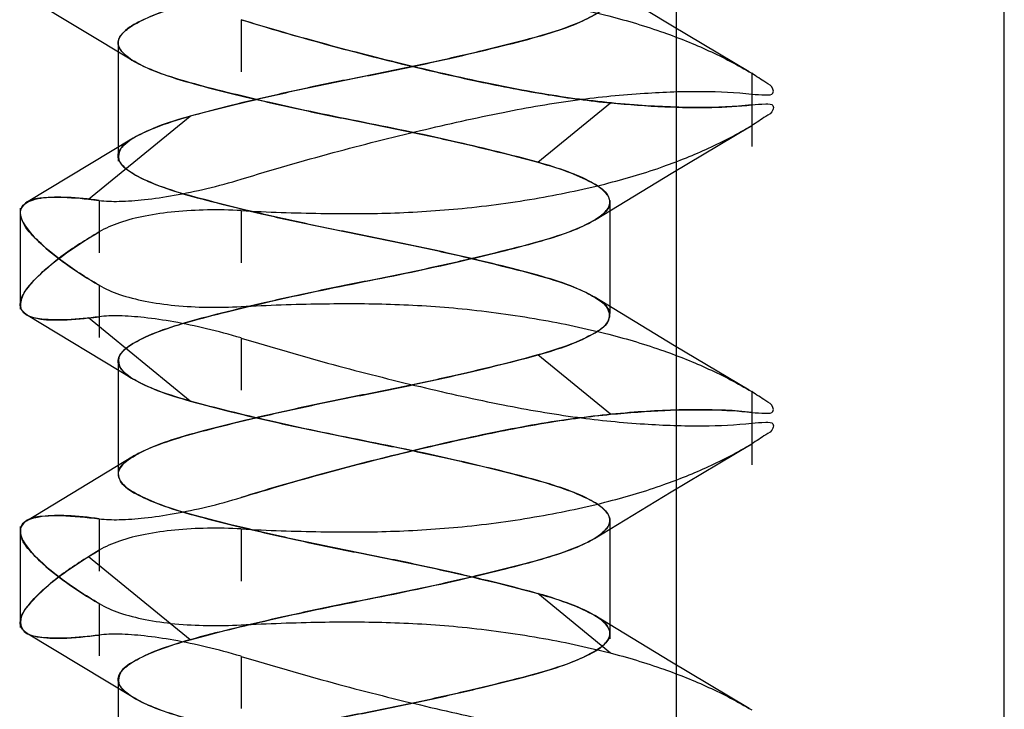
# Model space of a CAD drawing. Units: inches. Extents: x 0.7 to 21.3, y 0.5 to 16.
# Drawn here: x 3.5 to 3.6, y 8.7 to 8.8 of the extents above; entities that cross this region are included whole.
import ezdxf

# ---------------------------------------------------------------- set-up
doc = ezdxf.new("R2010")
doc.units = ezdxf.units.IN
doc.header["$LTSCALE"] = 1.21
doc.header["$MEASUREMENT"] = 0
doc.layers.get('0').update_dxf_attribs({"linetype": 'CONTINUOUS'})
doc.layers.add('02___PRT_ALL_AXES', color=7, linetype='CONTINUOUS')

msp = doc.modelspace()

# ---------------------------------------------------------------- linework, layer by layer
at = {"color": 7, "linetype": 'CONTINUOUS'}
for p, q in [((3.6459526332, 8.6883492173), (3.6459526332, 8.8883492173)), ((3.5361934504, 8.7989239694), (3.5482181213, 8.7916621895)), ((3.560307694, 8.7962807914), (3.560307694, 8.7904182406)), ((3.546489087, 8.7936787282), (3.546489087, 8.780399762)), ((3.6176142093, 8.7902669038), (3.617614472, 8.7820747919)), ((3.5936049557, 8.7802858712), (3.6017695934, 8.7869523652)), ((3.5431587922, 8.7761409596), (3.5545732182, 8.7854609322)), ((3.5481958588, 8.7830002277), (3.5362015788, 8.775757846)), ((3.5431587945, 8.7761409593), (3.5443461998, 8.7759994484)), ((3.5443450949, 8.7759985822), (3.5443450949, 8.7701360314)), ((3.6016890868, 8.7760049655), (3.6016890868, 8.7633309709)), ((3.535497856, 8.7751371582), (3.535497856, 8.7638239312)), ((3.5603089003, 8.7748657111), (3.5603089003, 8.7690031603)), ((3.5443441513, 8.7664913793), (3.5443441513, 8.7606288285)), ((3.5361931991, 8.7632095591), (3.5482173019, 8.7559480402)), ((3.5545726617, 8.7535001572), (3.5431579095, 8.7628201294)), ((3.560307694, 8.7605665062), (3.560307694, 8.7547039553)), ((3.6017703834, 8.7520087239), (3.5936055122, 8.7586752182)), ((3.5464890872, 8.7577729755), (3.5464890872, 8.7450989809)), ((3.6176142093, 8.7545526181), (3.617614472, 8.7463605065)), ((3.5482252423, 8.7473037984), (3.5361938353, 8.7400388894)), ((3.535497856, 8.7394228722), (3.535497856, 8.7281096452)), ((3.5443450949, 8.7402842962), (3.5443450949, 8.7344217454)), ((3.601689087, 8.7401072992), (3.601689087, 8.726828333)), ((3.5603089003, 8.7391514251), (3.5603089003, 8.7332888743)), ((3.5443465928, 8.7367554691), (3.5431586737, 8.7360345116)), ((3.5545732182, 8.7267144422), (3.5431586737, 8.7360345116)), ((3.6017695416, 8.7252230527), (3.5936049557, 8.7318895042)), ((3.5443441513, 8.7307770933), (3.5443441513, 8.7249145425)), ((3.5361898443, 8.7274975807), (3.5482350715, 8.7202233264)), ((3.560307694, 8.7248522204), (3.560307694, 8.7189896696)), ((3.5464890872, 8.7224335373), (3.5464890872, 8.7097595419))]:
    msp.add_line(p, q, dxfattribs=at)
for points in [[(3.6173181587, 8.790443667), (3.6087163356, 8.7955632136), (3.5999529253, 8.8008752303)], [(3.5999431028, 8.7737947545), (3.6087311915, 8.7791228072), (3.6173539554, 8.7842537759)], [(3.6173300587, 8.7547223375), (3.6089542297, 8.75970634), (3.5999292356, 8.7651752333)], [(3.5999600427, 8.7380907551), (3.6085568639, 8.7433039852), (3.6173506863, 8.7485375599)], [(3.6173100123, 8.7190199157), (3.6084088178, 8.7243190917), (3.5999823143, 8.7294287999)]]:
    msp.add_lwpolyline(points, dxfattribs=at)
msp.add_arc((3.5251360782, 8.9182400121), 0.1564612578, 276.6142370009, 277.0522970094, dxfattribs=at)
for points, knots in [([(3.5740886934, 8.8204644422), (3.576058817, 8.8200738975), (3.5799187993, 8.8192964811), (3.5854608894, 8.8180628972), (3.5904603902, 8.8168520129), (3.5946943092, 8.8157320126), (3.5980686325, 8.814580547), (3.6002878458, 8.8134318034), (3.601838957, 8.8121485872), (3.6014588957, 8.8104030187), (3.5996499899, 8.8092980338), (3.597047662, 8.8080770262), (3.5933274885, 8.8069636695), (3.5887724117, 8.8058008254), (3.5835324663, 8.8045651986), (3.5778883938, 8.8033552418), (3.5721008716, 8.8022192076), (3.5664085273, 8.8010423504), (3.5610514053, 8.7998110385), (3.5562754462, 8.7986275155), (3.5522929788, 8.7975226472), (3.5492693238, 8.7963237881), (3.5472837371, 8.7952194721), (3.5464891193, 8.7941284221), (3.546489087, 8.7936787282)], [0, 0, 0, 0, 0.0679279218, 0.1331504343, 0.1920679627, 0.2417190738, 0.2817659638, 0.3110452136, 0.3290099556, 0.3424219673, 0.3639861228, 0.3972252921, 0.4409152854, 0.494399857, 0.5565161582, 0.6228834872, 0.6896398347, 0.7559827086, 0.8194634674, 0.8755447236, 0.9223503998, 0.9593125438, 0.9847909487, 1, 1, 1, 1]), ([(3.5545726617, 8.8122466472), (3.5561099751, 8.8118246656), (3.5594221491, 8.8109719603), (3.5646560764, 8.8097400137), (3.5702857982, 8.8085258781), (3.5760747512, 8.8074016521), (3.5817691533, 8.8062132161), (3.5871290724, 8.8049913923), (3.59190011, 8.8037938114), (3.5958858359, 8.8027062483), (3.5989088105, 8.8014876192), (3.6008968413, 8.8004139425), (3.6019857315, 8.7988514613), (3.6008877274, 8.7972855407), (3.5988889451, 8.7962099596), (3.5958604997, 8.7949940584), (3.5918812108, 8.7939068766), (3.587117961, 8.7927151269), (3.5817562607, 8.7914919503), (3.5760492492, 8.7902999922), (3.5702440289, 8.7891733485), (3.564609392, 8.7879545958), (3.5593887503, 8.7867343128), (3.556096007, 8.785882534), (3.5545732182, 8.7854609322)], [0, 0, 0, 0, 0.0482187528, 0.1034358732, 0.1626283977, 0.2224003411, 0.2818015172, 0.3385661086, 0.3886783875, 0.430541036, 0.463618485, 0.4864433608, 0.5000045692, 0.5136298951, 0.5366419613, 0.569816236, 0.6115085894, 0.6615110019, 0.7182813602, 0.7778501729, 0.8378432767, 0.897143155, 0.9522078258, 1, 1, 1, 1]), ([(3.546489087, 8.7809966478), (3.5464891199, 8.7814509871), (3.5472961011, 8.7825478373), (3.5492907338, 8.7836516393), (3.5523176765, 8.78484806), (3.5562937021, 8.7859499998), (3.5610628863, 8.7871316803), (3.5664225813, 8.7883634198), (3.5721299878, 8.7895429442), (3.5779325322, 8.7906819472), (3.583573909, 8.7918926142), (3.5887962511, 8.7931247332), (3.5933379078, 8.7942844089), (3.5970595392, 8.7953988482), (3.5996637167, 8.7966224988), (3.6014697597, 8.7977335006), (3.6018327449, 8.7994736727), (3.6002846173, 8.8007510454), (3.5980611133, 8.8019022272), (3.5946752842, 8.8030556516), (3.5904244628, 8.8041789903), (3.5854143343, 8.8053917042), (3.579884403, 8.8066214072), (3.576042786, 8.8073951755), (3.5740886934, 8.8077823612)], [0, 0, 0, 0, 0.0153661734, 0.0409977208, 0.0779746285, 0.1246647799, 0.1806213446, 0.2441015766, 0.3106589439, 0.3777182944, 0.444085918, 0.5058155024, 0.55907847, 0.6029165636, 0.6362639409, 0.6577166802, 0.6710502494, 0.6889869987, 0.7182869619, 0.758469841, 0.8083623623, 0.8674823383, 0.9326259594, 1, 1, 1, 1]), ([(3.5936049535, 8.7802858718), (3.5906398456, 8.7811045965), (3.5859148854, 8.7822541004), (3.5793965641, 8.783690334), (3.5740886362, 8.7847499917), (3.5687810929, 8.7858106284), (3.5636541956, 8.7869372324), (3.5589261392, 8.7880655306), (3.5547912723, 8.7891213932), (3.5513876842, 8.7901609278), (3.549076801, 8.7911301964), (3.547713817, 8.7919651507), (3.5470354828, 8.7925274526), (3.546599796, 8.7930855509), (3.5464392478, 8.7936787382), (3.5465998868, 8.7942719139), (3.5470356441, 8.7948300025), (3.5477140496, 8.7953923033), (3.5490771308, 8.7962272534), (3.5513881206, 8.7971965222), (3.554791824, 8.7982360582), (3.5589267861, 8.7992919217), (3.5636549142, 8.8004202204), (3.5687818557, 8.8015468249), (3.5740894139, 8.8026074619), (3.5793973269, 8.8036671193), (3.5859155735, 8.8051033485), (3.5906404628, 8.8062528532), (3.5936055122, 8.8070715852)], [0, 0, 0, 0, 0.0929752218, 0.1469178672, 0.2017434636, 0.2565689127, 0.3105111137, 0.3603891599, 0.4034901886, 0.4394712066, 0.4679237549, 0.4789024932, 0.4876668742, 0.4944489128, 0.4999978768, 0.5055470201, 0.5123295034, 0.5210944597, 0.5320738264, 0.5605276386, 0.5965097896, 0.6396117641, 0.6894905313, 0.743433176, 0.7982587715, 0.8530842215, 0.9070264232, 1, 1, 1, 1]), ([(3.560307694, 8.7998096635), (3.5632873736, 8.7999747057), (3.5688680399, 8.8001672252), (3.5771488387, 8.8001592373), (3.5853372544, 8.7996374597), (3.5935376823, 8.7985173836), (3.6010939368, 8.7969279731), (3.6074503563, 8.7950403766), (3.6128130705, 8.792877635), (3.6160524533, 8.7912082778), (3.6176142093, 8.7902669038)], [0, 0, 0, 0, 0.152043804, 0.2844259596, 0.4217513139, 0.5697393433, 0.7057252414, 0.8147924875, 0.907093259, 1, 1, 1, 1]), ([(3.6176142093, 8.7867380317), (3.6156474888, 8.7865100819), (3.6112342129, 8.7863401058), (3.6040891604, 8.7866612397), (3.5959553945, 8.7875710927), (3.5870652594, 8.7892624473), (3.5779049606, 8.7913936661), (3.5688866775, 8.7937401957), (3.5630972649, 8.7954131899), (3.560307694, 8.7962807914)], [0, 0, 0, 0, 0.1016687097, 0.2262054682, 0.3670852574, 0.5215288324, 0.6906114012, 0.8499850648, 1, 1, 1, 1]), ([(3.5603119527, 8.7962791251), (3.5633981431, 8.795338901), (3.5694054754, 8.7935877838), (3.5782896907, 8.7913039273), (3.5866683805, 8.7893583442), (3.5944530727, 8.7878514548), (3.5994226999, 8.7871686736), (3.6017695934, 8.7869523652)], [0, 0, 0, 0, 0.2274655876, 0.4410918584, 0.6466765336, 0.8338310225, 1, 1, 1, 1]), ([(3.546489087, 8.7936787282), (3.5464890543, 8.7932244148), (3.5472958806, 8.7921275185), (3.5492904066, 8.7910237314), (3.5523172026, 8.7898273048), (3.5562931148, 8.7887253703), (3.5610622044, 8.7875436893), (3.566421837, 8.7863119511), (3.572129214, 8.7851324277), (3.5779317641, 8.7839934247), (3.5835731821, 8.7827827568), (3.5887955967, 8.781550638), (3.5933373602, 8.7803909589), (3.5970591076, 8.7792765243), (3.5996634468, 8.7780528523), (3.6014695669, 8.7769419036), (3.6018328568, 8.7752017726), (3.6002848688, 8.7739242944), (3.5980614899, 8.7727731493), (3.5946757959, 8.7716197121), (3.5904250839, 8.7704963809), (3.58541504, 8.769283666), (3.579885161, 8.7680539646), (3.5760435673, 8.7672801986), (3.5740894805, 8.7668930142)], [0, 0, 0, 0, 0.0153654068, 0.0409956308, 0.0779712972, 0.1246604805, 0.1806164117, 0.2440963948, 0.3106539193, 0.3777138217, 0.4440823876, 0.5058132567, 0.5590777606, 0.602917579, 0.6362667595, 0.657721064, 0.671055036, 0.6889907048, 0.7182893382, 0.7584710515, 0.8083627016, 0.8674821597, 0.9326256656, 1, 1, 1, 1]), ([(3.617614472, 8.7879373427), (3.6181334631, 8.7878783664), (3.6188026791, 8.7878692789), (3.6200735387, 8.7878148593), (3.6200096849, 8.788792748), (3.6189002743, 8.789357864), (3.6181460308, 8.7899463394), (3.6176142092, 8.7902669036)], [0, 0, 0, 0, 0.2689734122, 0.4110324902, 0.4901819045, 0.6802361489, 1, 1, 1, 1]), ([(3.5603089003, 8.7783945829), (3.5637375108, 8.7794355591), (3.5704066096, 8.7813788114), (3.5802203557, 8.7838416213), (3.589342671, 8.7858931327), (3.5977316127, 8.7873494172), (3.6052345548, 8.7880826986), (3.6117754726, 8.7883265933), (3.6158012354, 8.7881433925), (3.6176144721, 8.7879373426)], [0, 0, 0, 0, 0.1839978295, 0.3566242051, 0.5194898097, 0.664065325, 0.7935205292, 0.9062896192, 1, 1, 1, 1]), ([(3.6017695934, 8.7869523652), (3.6037892155, 8.7867675473), (3.6075664002, 8.7864684715), (3.6128581721, 8.786389072), (3.6161216773, 8.7865593363), (3.6176142739, 8.786737423)], [0, 0, 0, 0, 0.3833770979, 0.7158438694, 1, 1, 1, 1]), ([(3.6176142092, 8.7867380316), (3.6181332693, 8.786797341), (3.6188030414, 8.786807885), (3.6200747778, 8.7868624048), (3.6200105378, 8.7858809935), (3.6189018132, 8.7853147239), (3.618146324, 8.7847281579), (3.617614472, 8.7844084708)], [0, 0, 0, 0, 0.26886023, 0.4108062592, 0.4907742108, 0.6806550799, 1, 1, 1, 1]), ([(3.5545732182, 8.7854609322), (3.5533169737, 8.7851150769), (3.5511115547, 8.7844473854), (3.5485064776, 8.7832260173), (3.5467136239, 8.7821155792), (3.546341157, 8.7803780508), (3.5478944069, 8.7790990203), (3.550118434, 8.777950699), (3.5534998115, 8.7767891574), (3.5577533825, 8.7756756164), (3.5627668991, 8.7744564273), (3.5682984622, 8.7732272378), (3.5740960862, 8.7720666011), (3.5799034949, 8.7709039704), (3.5854491831, 8.7696718143), (3.5904611001, 8.7684492773), (3.5947001117, 8.7673418157), (3.5980661823, 8.766180224), (3.600289973, 8.7650389245), (3.6018356307, 8.7637504155), (3.6014597008, 8.7620064948), (3.5996522298, 8.7609012469), (3.5970483322, 8.759689628), (3.5948522167, 8.7590213431), (3.5936055122, 8.7586752182)], [0, 0, 0, 0, 0.0499742779, 0.0875637751, 0.1118432457, 0.1269312488, 0.1473539045, 0.1805596526, 0.2261178326, 0.2826413489, 0.3497550268, 0.4238040181, 0.5000126528, 0.576510151, 0.6509434551, 0.7179339623, 0.7741763242, 0.8195123598, 0.8527271578, 0.8731464609, 0.8882980724, 0.9127627527, 0.9503756343, 1, 1, 1, 1]), ([(3.5603089003, 8.7748657108), (3.5632886771, 8.7747025396), (3.5688691786, 8.7745073984), (3.5771499817, 8.7745163354), (3.5853383096, 8.7750378458), (3.5935385999, 8.7761580357), (3.6010947938, 8.7777472888), (3.6074508198, 8.7796352812), (3.6128140738, 8.7817968342), (3.6160516062, 8.7834690584), (3.6176144721, 8.7844084706)], [0, 0, 0, 0, 0.1520458181, 0.2844292353, 0.4217553822, 0.5697436229, 0.7057290488, 0.814795377, 0.9070949454, 1, 1, 1, 1]), ([(3.5740894836, 8.7542109328), (3.5760596003, 8.7546014761), (3.5799195581, 8.75537889), (3.5854615947, 8.7566124726), (3.5904610107, 8.7578233587), (3.5946948204, 8.7589433524), (3.5980690086, 8.7600948305), (3.6002880977, 8.7612435372), (3.6018390676, 8.76252686), (3.601458701, 8.7642723853), (3.5996497191, 8.7653773179), (3.5970472296, 8.7665983457), (3.5933269406, 8.7677116971), (3.5887717571, 8.7688745448), (3.583531739, 8.7701101714), (3.5778876255, 8.771320129), (3.5721000977, 8.7724561634), (3.5664077829, 8.7736330208), (3.5610507235, 8.7748643318), (3.5562748594, 8.7760478556), (3.5522925058, 8.7771527186), (3.5492689979, 8.7783515832), (3.5472835179, 8.7794558848), (3.5464890546, 8.7805469792), (3.546489087, 8.7809966472)], [0, 0, 0, 0, 0.0679281841, 0.1331505823, 0.1920675958, 0.2417178414, 0.2817635697, 0.3110414911, 0.3290051523, 0.3424175785, 0.3639833011, 0.3972242631, 0.4409159747, 0.4944020899, 0.5565196838, 0.6228879547, 0.689644854, 0.7559878896, 0.8194684034, 0.8755490266, 0.9223537312, 0.95931463, 0.9847917137, 1, 1, 1, 1]), ([(3.5545726595, 8.7535001578), (3.5534264539, 8.7538166567), (3.551390438, 8.7544509764), (3.5490780724, 8.7554152359), (3.547713519, 8.7562503947), (3.5470355382, 8.7568131881), (3.5465998678, 8.7573713214), (3.5464392341, 8.7579644716), (3.5465998989, 8.7585576159), (3.5470356332, 8.7591157133), (3.5477140483, 8.7596780246), (3.5490771346, 8.7605129627), (3.5513881196, 8.7614822388), (3.5547918245, 8.7625217709), (3.5589267851, 8.7635776384), (3.5636549183, 8.7647059239), (3.5687818394, 8.7658325828), (3.5740894758, 8.7668930128), (3.5793970974, 8.7679534425), (3.5845239742, 8.7690801006), (3.5892520357, 8.7702083854), (3.5933869012, 8.7712642515), (3.5967904908, 8.7723037822), (3.5991013691, 8.7732730581), (3.6004643583, 8.7741080004), (3.601142702, 8.7746703128), (3.6015783659, 8.7752284198), (3.6017389399, 8.7758215759), (3.6015782154, 8.7764147143), (3.6011424745, 8.7769728381), (3.6004644223, 8.7775356304), (3.5990997716, 8.7783707853), (3.5967872987, 8.7793350456), (3.5947512003, 8.7799693704), (3.5936049557, 8.7802858712)], [0, 0, 0, 0, 0.0455218747, 0.0816078456, 0.0955114516, 0.1066146273, 0.11520549, 0.122232425, 0.129260452, 0.1378512921, 0.1489528209, 0.1628589157, 0.1988977279, 0.2444717259, 0.2990634958, 0.3622385645, 0.4305608283, 0.5000014135, 0.569441813, 0.6377635144, 0.7009376689, 0.7555282396, 0.8011008025, 0.8371380139, 0.8510433127, 0.8621441129, 0.8707343897, 0.8777621895, 0.884789352, 0.8933807785, 0.9044846834, 0.9183890861, 0.9544766706, 1, 1, 1, 1]), ([(3.5443450949, 8.7759985822), (3.5450875856, 8.7759064885), (3.5467943794, 8.7758731497), (3.5496089125, 8.7760852498), (3.5529001654, 8.7765708565), (3.5565317107, 8.7773295635), (3.5590305009, 8.7780064422), (3.5603089003, 8.7783945829)], [0, 0, 0, 0, 0.1383419135, 0.3143384653, 0.5216648953, 0.7529632392, 1, 1, 1, 1]), ([(3.5443546589, 8.7664882555), (3.5428877816, 8.767365462), (3.5403316806, 8.7689435487), (3.5374445518, 8.77146286), (3.5356950381, 8.7733277024), (3.5353454025, 8.7753716461), (3.5372339756, 8.7763145589), (3.5397652233, 8.7764262889), (3.5419035887, 8.776294278), (3.5431587922, 8.7761409596)], [0, 0, 0, 0, 0.2483032028, 0.4351715256, 0.5540661573, 0.6207716371, 0.6937070898, 0.8162911115, 1, 1, 1, 1]), ([(3.5443450948, 8.7759985821), (3.5431547994, 8.7761664989), (3.5410064543, 8.7763960421), (3.5382506786, 8.7763561155), (3.5361799548, 8.7760459923), (3.5354796211, 8.7750029458), (3.5354994071, 8.7745866011)], [0, 0, 0, 0, 0.3751891483, 0.6693849297, 0.8699053762, 1, 1, 1, 1]), ([(3.5603089003, 8.7748657111), (3.5590423523, 8.7749350667), (3.556549755, 8.7749852995), (3.5529370601, 8.7747894304), (3.5496285366, 8.7743318114), (3.54676064, 8.7736170772), (3.545064653, 8.7728986154), (3.5443450949, 8.7724697104)], [0, 0, 0, 0, 0.2331391345, 0.4577568899, 0.6643838231, 0.8460334591, 1, 1, 1, 1]), ([(3.5354994071, 8.7745866011), (3.5355260101, 8.7739962658), (3.5363435769, 8.7726140386), (3.5381583708, 8.7707569549), (3.5409230517, 8.7685971239), (3.5430991832, 8.7672295174), (3.5443441513, 8.7664913793)], [0, 0, 0, 0, 0.1450040979, 0.3689926194, 0.6448502295, 1, 1, 1, 1]), ([(3.5443563812, 8.7724754826), (3.5428894662, 8.7715962613), (3.5403338472, 8.7700170184), (3.5374439286, 8.7674981901), (3.5356972536, 8.7656334123), (3.5353409714, 8.7635869125), (3.537235751, 8.7626479484), (3.5397648251, 8.7625392748), (3.5419031816, 8.7626691436), (3.5431579095, 8.7628201294)], [0, 0, 0, 0, 0.2484142954, 0.4352201742, 0.5540117812, 0.6209266523, 0.6938247637, 0.8164329868, 1, 1, 1, 1]), ([(3.5354994201, 8.7643744882), (3.5355261353, 8.7649648532), (3.5363439121, 8.7663470322), (3.5381589007, 8.7682041291), (3.5409237999, 8.7703639536), (3.5431000601, 8.771731569), (3.5443450948, 8.77246971)], [0, 0, 0, 0, 0.1450053283, 0.3689961681, 0.6448536132, 1, 1, 1, 1]), ([(3.5740894805, 8.7668930142), (3.5721193569, 8.7665024695), (3.5682593746, 8.765725053), (3.5627172845, 8.764491469), (3.5577177838, 8.7632805842), (3.5534838648, 8.7621605835), (3.5501095414, 8.761009118), (3.5478903281, 8.7598603744), (3.5463392169, 8.7585771582), (3.5467192782, 8.7568315897), (3.5485281841, 8.755726605), (3.5511305119, 8.7545055977), (3.5548506855, 8.7533922417), (3.5594057622, 8.7522293973), (3.5646457076, 8.7509937706), (3.5702897801, 8.7497838139), (3.5760773023, 8.7486477795), (3.5817696466, 8.7474709218), (3.5871267687, 8.7462396096), (3.5919027277, 8.7450560865), (3.5958851951, 8.7439512182), (3.5989088501, 8.7427523591), (3.6008944369, 8.7416480431), (3.6016890546, 8.7405569931), (3.601689087, 8.7401072992)], [0, 0, 0, 0, 0.0679279216, 0.1331504348, 0.1920679643, 0.2417190764, 0.2817659664, 0.3110452163, 0.3290099583, 0.3424219696, 0.3639861237, 0.3972252917, 0.4409152836, 0.4943998546, 0.5565161555, 0.6228834842, 0.6896398323, 0.7559827074, 0.819463467, 0.8755447236, 0.9223503999, 0.9593125439, 0.9847909487, 1, 1, 1, 1]), ([(3.5443441514, 8.7664913789), (3.5450609451, 8.7660646832), (3.5467634172, 8.7653464631), (3.5496382101, 8.7646296529), (3.5529506264, 8.7641725419), (3.5565504471, 8.7639784219), (3.5590289732, 8.7640253621), (3.5602884838, 8.7640943215)], [0, 0, 0, 0, 0.1535158876, 0.3371318943, 0.5442653475, 0.7678634924, 1, 1, 1, 1]), ([(3.5443441513, 8.7629625073), (3.5431539246, 8.7627945918), (3.5410057135, 8.7625650475), (3.5382502017, 8.7626049757), (3.5361795981, 8.7629150807), (3.5354795538, 8.7639581893), (3.5354994201, 8.7643744882)], [0, 0, 0, 0, 0.3751992214, 0.6693956195, 0.8699075859, 1, 1, 1, 1]), ([(3.560307694, 8.7640953785), (3.5632873774, 8.7642603527), (3.5688680384, 8.7644529675), (3.5771488391, 8.7644449451), (3.5853372543, 8.7639231768), (3.5935376823, 8.7628030979), (3.6010939369, 8.761213688), (3.6074503563, 8.7593260911), (3.6128130707, 8.7571633497), (3.616052453, 8.7554939917), (3.6176142093, 8.7545526181)], [0, 0, 0, 0, 0.1520438038, 0.2844259592, 0.4217513133, 0.5697393426, 0.7057252405, 0.8147924865, 0.9070932582, 1, 1, 1, 1]), ([(3.5602884838, 8.7605723354), (3.5590110335, 8.7609595265), (3.556505627, 8.7616353628), (3.5528690061, 8.7623934149), (3.5495783742, 8.7628787777), (3.546776694, 8.7630900774), (3.5450815522, 8.7630551049), (3.5443441514, 8.7629625066)], [0, 0, 0, 0, 0.2471282659, 0.4800675007, 0.6874259038, 0.8624075988, 1, 1, 1, 1]), ([(3.560307694, 8.7605665062), (3.5637362782, 8.7595254932), (3.5704069413, 8.7575877619), (3.5802185105, 8.7551166019), (3.5893415439, 8.7530667832), (3.5977313095, 8.7516165536), (3.6052335504, 8.7508727283), (3.6117749607, 8.7506372186), (3.6158010267, 8.7508166283), (3.6176142093, 8.7510237457)], [0, 0, 0, 0, 0.1839942942, 0.3566194901, 0.5194845975, 0.6640576792, 0.7935168749, 0.906287594, 1, 1, 1, 1]), ([(3.5936055122, 8.7586752182), (3.5920681988, 8.7582532366), (3.5887560249, 8.7574005313), (3.5835220975, 8.7561685847), (3.5778923758, 8.7549544491), (3.5721034227, 8.7538302231), (3.5664090207, 8.7526417872), (3.5610491015, 8.7514199636), (3.556278064, 8.7502223833), (3.552292338, 8.7491348203), (3.5492693635, 8.7479161912), (3.5472813326, 8.7468425146), (3.5461924424, 8.7452800332), (3.5472904464, 8.7437141122), (3.5492892288, 8.7426385307), (3.5523176742, 8.7414226295), (3.5562969631, 8.7403354476), (3.5610602129, 8.7391436979), (3.5664219133, 8.7379205213), (3.5721289248, 8.7367285631), (3.5779341451, 8.7356019198), (3.583568782, 8.7343831675), (3.5887894237, 8.7331628847), (3.592082167, 8.732311106), (3.5936049557, 8.7318895042)], [0, 0, 0, 0, 0.0482187525, 0.1034358729, 0.1626283974, 0.2224003407, 0.2818015165, 0.3385661071, 0.3886783843, 0.4305410321, 0.463618481, 0.486443357, 0.5000045656, 0.5136298955, 0.5366419634, 0.5698162389, 0.6115085925, 0.6615110051, 0.7182813634, 0.777850176, 0.8378432791, 0.8971431563, 0.9522078261, 1, 1, 1, 1]), ([(3.601689087, 8.7274252188), (3.601689054, 8.7278795582), (3.600882073, 8.7289764087), (3.5988874401, 8.7300802112), (3.5958604974, 8.731276632), (3.5918844717, 8.7323785718), (3.5871152875, 8.7335602522), (3.5817555925, 8.7347919915), (3.576048186, 8.7359715153), (3.5702456416, 8.7371105182), (3.5646042649, 8.7383211852), (3.5593819229, 8.7395533042), (3.5548402661, 8.7407129799), (3.5511186347, 8.7418274193), (3.5485144571, 8.74305107), (3.5467084142, 8.7441620724), (3.546345429, 8.7459022446), (3.5478935566, 8.7471796174), (3.5501170606, 8.7483307992), (3.5535028897, 8.7494842237), (3.5577537112, 8.750607562), (3.5627638397, 8.7518202755), (3.568293771, 8.7530499783), (3.572135388, 8.7538237465), (3.5740894805, 8.7542109322)], [0, 0, 0, 0, 0.015366178, 0.0409977275, 0.0779746361, 0.1246647876, 0.1806213518, 0.2441015826, 0.3106589479, 0.3777182967, 0.4440859192, 0.5058155025, 0.5590784695, 0.6029165628, 0.6362639409, 0.6577166831, 0.6710502557, 0.6889870045, 0.7182869676, 0.7584698467, 0.8083623665, 0.8674823408, 0.9326259603, 1, 1, 1, 1]), ([(3.617614472, 8.7522230573), (3.6181335017, 8.7521640795), (3.6188027003, 8.7521551743), (3.6200735681, 8.7521006413), (3.6200096609, 8.7530784608), (3.6189003059, 8.7536435733), (3.6181460432, 8.7542320471), (3.6176142092, 8.7545526186)], [0, 0, 0, 0, 0.2689950566, 0.4110361147, 0.4901767259, 0.6802265839, 1, 1, 1, 1]), ([(3.5545732204, 8.7267144428), (3.5575383284, 8.7275331675), (3.5622632885, 8.7286826714), (3.5687816098, 8.730118905), (3.5740895378, 8.7311785626), (3.579397081, 8.7322391999), (3.5845239783, 8.7333658041), (3.5892520348, 8.7344941025), (3.5933869017, 8.7355499652), (3.5967904897, 8.7365894998), (3.5991013729, 8.7375587682), (3.6004643569, 8.7383937224), (3.6011426911, 8.7389560241), (3.601578378, 8.739514122), (3.6017389261, 8.7401073093), (3.6015782872, 8.7407004849), (3.6011425299, 8.7412585735), (3.6004641244, 8.7418208743), (3.5991010431, 8.7426558244), (3.5967900533, 8.7436250932), (3.5933863499, 8.7446646292), (3.5892513879, 8.7457204928), (3.5845232597, 8.7468487916), (3.5793963182, 8.7479753964), (3.5740887601, 8.749036034), (3.568780847, 8.7500956912), (3.5622626004, 8.7515319205), (3.5575377112, 8.7526814252), (3.5545726617, 8.7535001572)], [0, 0, 0, 0, 0.0929752221, 0.1469178675, 0.201743464, 0.2565689141, 0.310511116, 0.3603891628, 0.4034901918, 0.4394712096, 0.4679237572, 0.4789024948, 0.4876668746, 0.4944489113, 0.4999978734, 0.5055470164, 0.5123295001, 0.5210944564, 0.5320738231, 0.5605276354, 0.5965097865, 0.6396117613, 0.689490529, 0.7434331745, 0.798258771, 0.8530842211, 0.907026423, 1, 1, 1, 1]), ([(3.6176144721, 8.7522230576), (3.615647834, 8.7524510091), (3.6112347112, 8.7526209828), (3.604089872, 8.7522998471), (3.5959562834, 8.7513899921), (3.5870662869, 8.7496986363), (3.5779060844, 8.7475674177), (3.5688878568, 8.7452208886), (3.5630984663, 8.7435478973), (3.5603089003, 8.7426802972)], [0, 0, 0, 0, 0.1016661453, 0.2262011855, 0.3670802061, 0.5215239421, 0.6906075754, 0.8499829276, 1, 1, 1, 1]), ([(3.6017703884, 8.7520087244), (3.6037903228, 8.7521960204), (3.6075673095, 8.7524979601), (3.6128593216, 8.7525723185), (3.6161215604, 8.752398503), (3.617614432, 8.7522234739)], [0, 0, 0, 0, 0.3834887477, 0.7158527948, 1, 1, 1, 1]), ([(3.5603132762, 8.7426815794), (3.5633990158, 8.7436227993), (3.5694058114, 8.7453787383), (3.5782931947, 8.7476517143), (3.5866707905, 8.7496041657), (3.594454311, 8.751113065), (3.599423756, 8.7517951116), (3.6017703834, 8.7520087239)], [0, 0, 0, 0, 0.2274569331, 0.4411455724, 0.6467053375, 0.8338661119, 1, 1, 1, 1]), ([(3.6176142092, 8.751023746), (3.618133233, 8.7510830334), (3.6188030191, 8.7510937769), (3.6200747525, 8.7511481912), (3.6200105633, 8.7501667001), (3.6189017873, 8.7496004225), (3.6181463118, 8.7490138614), (3.617614472, 8.7486941848)], [0, 0, 0, 0, 0.2688382069, 0.4108017259, 0.490780732, 0.6806658136, 1, 1, 1, 1]), ([(3.5603089003, 8.7391514248), (3.5632886784, 8.7389882786), (3.5688691781, 8.7387931024), (3.5771499819, 8.7388020521), (3.5853383096, 8.7393235591), (3.5935385999, 8.7404437502), (3.6010947941, 8.7420330027), (3.6074508192, 8.7439209966), (3.6128140757, 8.7460825455), (3.616051602, 8.7477547801), (3.6176144721, 8.7486941853)], [0, 0, 0, 0, 0.1520458179, 0.2844292349, 0.4217553817, 0.5697436223, 0.7057290479, 0.814795376, 0.9070949446, 1, 1, 1, 1]), ([(3.5443450949, 8.7402842962), (3.5450899508, 8.7401916191), (3.5467957179, 8.7401569724), (3.5496090513, 8.7403658991), (3.5528975218, 8.7408550115), (3.5565298628, 8.7416150441), (3.5590303929, 8.7422921447), (3.5603089003, 8.7426802969)], [0, 0, 0, 0, 0.1387840618, 0.3141519866, 0.5213626384, 0.752952688, 1, 1, 1, 1]), ([(3.5443450948, 8.7402842961), (3.5431547994, 8.7404522129), (3.5410064543, 8.7406817561), (3.5382506786, 8.7406418295), (3.5361799548, 8.7403317063), (3.5354796211, 8.7392886598), (3.5354994071, 8.7388723151)], [0, 0, 0, 0, 0.3751891483, 0.6693849297, 0.8699053762, 1, 1, 1, 1]), ([(3.5443546594, 8.7307739688), (3.5428402954, 8.7316808399), (3.5402019669, 8.7333042709), (3.5373365463, 8.7358788185), (3.5355198326, 8.7377974961), (3.535501764, 8.7399287205), (3.5376964725, 8.7406479779), (3.5405232905, 8.740707711), (3.5429420481, 8.7404601842), (3.5443578386, 8.7402870165)], [0, 0, 0, 0, 0.2423922954, 0.4218865951, 0.5325823633, 0.5946421722, 0.6729683614, 0.8041319815, 1, 1, 1, 1]), ([(3.5603089003, 8.7391514251), (3.5590424305, 8.7392207658), (3.5565514934, 8.7392707458), (3.5529398359, 8.739076443), (3.5496284414, 8.738618586), (3.5467599265, 8.7379002599), (3.5450622822, 8.7371831677), (3.5443450949, 8.7367554244)], [0, 0, 0, 0, 0.2331258374, 0.4574556451, 0.6641924631, 0.8465162975, 1, 1, 1, 1]), ([(3.601689087, 8.7401072992), (3.6016891196, 8.739652986), (3.6008822932, 8.73855609), (3.5988877673, 8.7374523032), (3.5958609713, 8.7362558768), (3.5918850593, 8.7351539424), (3.5871159697, 8.7339722612), (3.5817563371, 8.7327405228), (3.5760489601, 8.7315609988), (3.57024641, 8.7304219957), (3.564604992, 8.7292113279), (3.5593825773, 8.727979209), (3.5548408138, 8.7268195299), (3.5511190664, 8.7257050954), (3.5485147273, 8.7244814235), (3.5467086071, 8.7233704754), (3.5463453172, 8.7216303446), (3.5478933051, 8.7203528664), (3.550116684, 8.7192017212), (3.5535023781, 8.7180482842), (3.5577530899, 8.7169249526), (3.5627631339, 8.7157122373), (3.5682930129, 8.7144825356), (3.5721346067, 8.7137087697), (3.5740886934, 8.7133215852)], [0, 0, 0, 0, 0.0153654022, 0.0409956241, 0.0779712896, 0.1246604727, 0.1806164043, 0.2440963884, 0.310653915, 0.377713819, 0.444082386, 0.5058132564, 0.5590777611, 0.6029175799, 0.6362667596, 0.6577210613, 0.6710550298, 0.688990699, 0.7182893325, 0.758471046, 0.8083626975, 0.8674821574, 0.9326256647, 1, 1, 1, 1]), ([(3.5354994071, 8.7388723151), (3.5355260101, 8.7382819798), (3.5363435769, 8.7368997526), (3.5381583708, 8.7350426689), (3.5409230517, 8.7328828379), (3.5430991832, 8.7315152314), (3.5443441513, 8.7307770933)], [0, 0, 0, 0, 0.1450040979, 0.3689926194, 0.6448502295, 1, 1, 1, 1]), ([(3.5431586737, 8.7360345116), (3.5417892984, 8.7351719418), (3.53943142, 8.733623104), (3.5369494885, 8.7312551838), (3.5353668852, 8.7294038668), (3.5356856564, 8.7274586257), (3.5378288813, 8.7269003076), (3.5406244624, 8.7268228415), (3.5429817076, 8.7270754858), (3.5443554371, 8.7272424481)], [0, 0, 0, 0, 0.2373767537, 0.4085152941, 0.5119150344, 0.5738410162, 0.6588057437, 0.7970271247, 1, 1, 1, 1]), ([(3.5354994201, 8.7286602022), (3.5355261353, 8.7292505672), (3.5363439121, 8.7306327462), (3.5381589007, 8.7324898431), (3.5409237999, 8.7346496676), (3.5431000601, 8.736017283), (3.5443450948, 8.736755424)], [0, 0, 0, 0, 0.1450053283, 0.3689961681, 0.6448536132, 1, 1, 1, 1]), ([(3.5936049557, 8.7318895042), (3.5948612002, 8.7315436489), (3.5970666192, 8.7308759573), (3.5996716964, 8.7296545891), (3.60146455, 8.7285441505), (3.601837017, 8.7268066219), (3.6002837671, 8.7255275913), (3.5980597399, 8.7243792699), (3.5946783624, 8.7232177284), (3.5904247914, 8.7221041874), (3.5854112748, 8.7208849985), (3.5798797118, 8.7196558093), (3.5740820877, 8.7184951732), (3.568274679, 8.7173325424), (3.5627289909, 8.7161003863), (3.5577170738, 8.7148778493), (3.5534780622, 8.7137703877), (3.5501119916, 8.7126087954), (3.5478882009, 8.7114674956), (3.5463425432, 8.7101789865), (3.5467184731, 8.7084350658), (3.5485259442, 8.7073298179), (3.5511298417, 8.706118199), (3.5533259573, 8.7054499141), (3.5545726617, 8.7051037892)], [0, 0, 0, 0, 0.0499742775, 0.0875637755, 0.1118432492, 0.1269312561, 0.1473539117, 0.1805596596, 0.2261178392, 0.2826413548, 0.3497550313, 0.4238040211, 0.5000126538, 0.5765101504, 0.6509434532, 0.7179339594, 0.7741763214, 0.8195123588, 0.8527271581, 0.8731464622, 0.8882980737, 0.9127627538, 0.9503756349, 1, 1, 1, 1]), ([(3.5443441514, 8.7307770939), (3.5450609451, 8.7303503982), (3.5467634172, 8.7296321781), (3.5496382101, 8.7289153679), (3.5529506265, 8.7284582568), (3.5565504471, 8.7282641371), (3.5590289732, 8.7283110767), (3.5602884838, 8.7283800365)], [0, 0, 0, 0, 0.1535158876, 0.3371318943, 0.5442653475, 0.7678634924, 1, 1, 1, 1]), ([(3.5443441513, 8.7272482213), (3.5431539246, 8.7270803058), (3.5410057135, 8.7268507615), (3.5382502017, 8.7268906897), (3.5361795981, 8.7272007947), (3.5354795538, 8.7282439033), (3.5354994201, 8.7286602022)], [0, 0, 0, 0, 0.3751992214, 0.6693956195, 0.8699075859, 1, 1, 1, 1]), ([(3.560307694, 8.7283810925), (3.5632879068, 8.7285362092), (3.5688678257, 8.7287426345), (3.5771488957, 8.7287296245), (3.5853372339, 8.7282091919), (3.5935377014, 8.7270887589), (3.6010938894, 8.725499341), (3.607450484, 8.7236120136), (3.6128126715, 8.7214484037), (3.6160533249, 8.7197811512), (3.6176142093, 8.7188383328)], [0, 0, 0, 0, 0.152043804, 0.2844259596, 0.4217513139, 0.5697393433, 0.7057252414, 0.8147924875, 0.907093259, 1, 1, 1, 1]), ([(3.5602884838, 8.7248580504), (3.5590110358, 8.7252452489), (3.5565056312, 8.7259210334), (3.5528689903, 8.7266792598), (3.5495784232, 8.7271640977), (3.5467765554, 8.727376908), (3.5450817861, 8.7273389373), (3.5443441514, 8.7272482216)], [0, 0, 0, 0, 0.2471282659, 0.4800675007, 0.6874259038, 0.8624075988, 1, 1, 1, 1]), ([(3.5740886903, 8.7006395048), (3.5721185736, 8.7010300481), (3.5682586159, 8.7018074619), (3.5627165793, 8.7030410443), (3.5577171632, 8.70425193), (3.5534833535, 8.7053719233), (3.5501091654, 8.7065234015), (3.5478900763, 8.7076721082), (3.5463391063, 8.708955431), (3.5467194729, 8.7107009564), (3.5485284548, 8.7118058891), (3.5511309443, 8.7130269172), (3.5548512333, 8.7141402693), (3.5594064169, 8.7153031167), (3.564646435, 8.7165387435), (3.5702905486, 8.7177487011), (3.5760780763, 8.7188847354), (3.5817703911, 8.7200615922), (3.5871274505, 8.721292903), (3.5919033146, 8.7224764266), (3.5958856681, 8.7235812896), (3.598909176, 8.7247801542), (3.600894656, 8.7258844558), (3.6016891193, 8.7269755502), (3.601689087, 8.7274252182)], [0, 0, 0, 0, 0.0679281842, 0.1331505817, 0.1920675939, 0.2417178385, 0.2817635668, 0.3110414882, 0.3290051495, 0.342417576, 0.3639832998, 0.3972242632, 0.4409159766, 0.4944020926, 0.5565196873, 0.6228879585, 0.6896448571, 0.7559878913, 0.8194684042, 0.8755490269, 0.9223537313, 0.95931463, 0.9847917137, 1, 1, 1, 1]), ([(3.5936055144, 8.6999287288), (3.5947517201, 8.7002452278), (3.596787736, 8.7008795478), (3.5991001016, 8.7018438076), (3.6004646549, 8.7026789666), (3.6011426358, 8.70324176), (3.6015783061, 8.7037998934), (3.6017389399, 8.7043930436), (3.6015782751, 8.7049861879), (3.6011425407, 8.7055442852), (3.6004641257, 8.7061065964), (3.5991010393, 8.7069415344), (3.5967900543, 8.7079108102), (3.5933863493, 8.7089503417), (3.5892513889, 8.7100062095), (3.5845232556, 8.7111344949), (3.5793963346, 8.7122611538), (3.5740886981, 8.7133215838), (3.5687810766, 8.7143820135), (3.5636541997, 8.7155086718), (3.5589261382, 8.7166369569), (3.5547912728, 8.7176928236), (3.5513876832, 8.7187323542), (3.5490768048, 8.7197016302), (3.5477138157, 8.7205365724), (3.5470354719, 8.7210988848), (3.5465998081, 8.7216569918), (3.5464392341, 8.7222501478), (3.5465999586, 8.7228432861), (3.5470356995, 8.7234014097), (3.5477137517, 8.7239642018), (3.5490784024, 8.7247993566), (3.5513908753, 8.7257636167), (3.5534269737, 8.7263979414), (3.5545732182, 8.7267144422)], [0, 0, 0, 0, 0.0455218766, 0.0816078493, 0.0955114562, 0.1066146326, 0.1152054959, 0.1222324311, 0.129260458, 0.1378512976, 0.1489528258, 0.1628589199, 0.1988977306, 0.2444717272, 0.2990634975, 0.3622385665, 0.4305608306, 0.5000014162, 0.5694418163, 0.6377635186, 0.7009376744, 0.7555282467, 0.8011008099, 0.8371380215, 0.8510433203, 0.8621441207, 0.8707343978, 0.8777621973, 0.8847893576, 0.8933807816, 0.9044846851, 0.9183890869, 0.9544766706, 1, 1, 1, 1]), ([(3.560307694, 8.7248522204), (3.5637362987, 8.7238111796), (3.5704055828, 8.7218738744), (3.5802166902, 8.7194027354), (3.5893393683, 8.7173529165), (3.597730349, 8.7159023867), (3.6052329554, 8.7151584789), (3.6117746847, 8.7149229267), (3.6158009467, 8.7151023366), (3.6176142093, 8.7153094607)], [0, 0, 0, 0, 0.1839957195, 0.3565453759, 0.5194614442, 0.6640412534, 0.7935068563, 0.9062834762, 1, 1, 1, 1])]:
    msp.add_open_spline(points, degree=3, knots=knots, dxfattribs=at)
msp.add_open_spline([(3.5603077266, 8.7283805395), (3.5603027037, 8.7283802441), (3.5602976809, 8.7283799485), (3.5602926581, 8.7283796526)], degree=3, dxfattribs=at)
at = {"layer": '02___PRT_ALL_AXES', "color": 7, "linetype": 'CONTINUOUS'}
msp.add_line((3.6091587281, 8.6883492173), (3.6091587281, 8.8883492173), dxfattribs=at)

doc.saveas('drawing.dxf')
